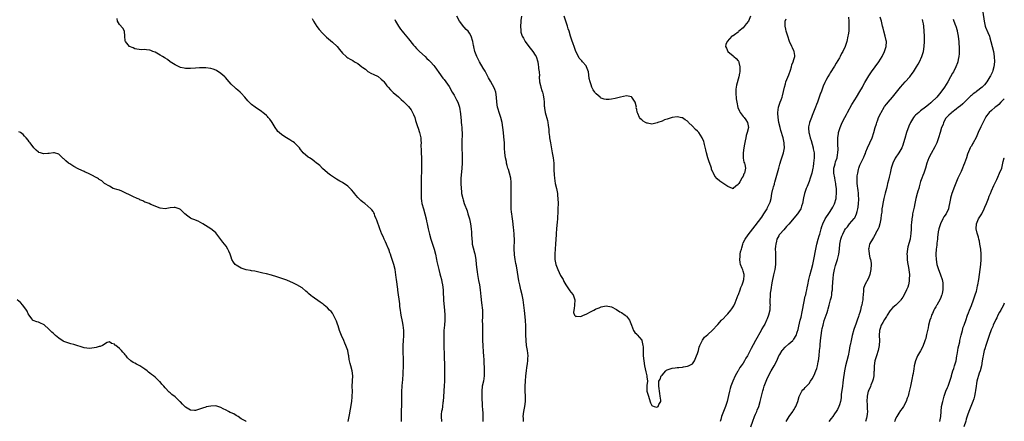
# Model space of a CAD drawing. Units: inches. Extents: x 2541000 to 2544000, y 1542000 to 1545000.
# Drawn here: x 2543612 to 2544000, y 1543349 to 1543508 of the extents above; entities that cross this region are included whole.
import ezdxf

# ---------------------------------------------------------------- set-up
doc = ezdxf.new("R2010")
doc.units = ezdxf.units.IN
doc.header["$MEASUREMENT"] = 0
doc.layers.add('LD25411542_10ft', color=254, linetype='Continuous')

msp = doc.modelspace()

# ---------------------------------------------------------------- linework, layer by layer
at = {"layer": 'LD25411542_10ft'}
for points, elevation in [([(2543762.19, 1543349), (2543762.19, 1543351), (2543762.22, 1543352.22), (2543762.21, 1543353.79), (2543762.3, 1543355), (2543762.35, 1543356.35), (2543762.33, 1543359), (2543762.38, 1543361), (2543762.68, 1543364.68), (2543762.74, 1543365.26), (2543763.03, 1543371), (2543763.06, 1543373), (2543762.86, 1543377.14), (2543762.91, 1543379), (2543763.07, 1543381), (2543763.15, 1543382.85), (2543763.08, 1543385), (2543762.84, 1543387), (2543762.56, 1543388.56), (2543762.09, 1543391), (2543761.96, 1543391.96), (2543761.8, 1543393), (2543761.62, 1543394.38), (2543761.53, 1543395.53), (2543760.82, 1543400.82), (2543760.79, 1543401.21), (2543760.3, 1543405), (2543760.16, 1543405.84), (2543759.9, 1543407.9), (2543759.68, 1543409), (2543759.18, 1543411), (2543758.55, 1543413), (2543758.16, 1543414.16), (2543757.91, 1543415), (2543757.65, 1543415.65), (2543757.21, 1543417), (2543757, 1543417.47), (2543756.37, 1543419), (2543755.91, 1543419.91), (2543755.45, 1543421), (2543755, 1543421.98), (2543754.48, 1543423), (2543754.06, 1543424.06), (2543753.63, 1543425), (2543752.49, 1543428.49), (2543752.25, 1543429), (2543751.77, 1543430.23), (2543751.51, 1543431), (2543751.35, 1543431.35), (2543751, 1543431.92), (2543750.55, 1543432.55), (2543750.18, 1543433), (2543749, 1543434.04), (2543747.78, 1543435), (2543747, 1543435.57), (2543746.24, 1543436.24), (2543745, 1543437.48), (2543743.73, 1543439), (2543743.41, 1543439.42), (2543742.48, 1543440.48), (2543741.98, 1543441), (2543741, 1543441.94), (2543739, 1543443.31), (2543737.9, 1543443.9), (2543736.64, 1543444.64), (2543735, 1543445.71), (2543734.23, 1543446.23), (2543733.18, 1543447), (2543733, 1543447.14), (2543731, 1543448.91), (2543729.98, 1543449.98), (2543729, 1543450.82), (2543728.76, 1543451), (2543727.79, 1543451.79), (2543727, 1543452.36), (2543725.87, 1543453), (2543725.37, 1543453.37), (2543723.49, 1543455), (2543723, 1543455.56), (2543722.4, 1543456.4), (2543721.94, 1543457), (2543719.98, 1543459), (2543719.43, 1543459.43), (2543719, 1543459.66), (2543718.23, 1543460.22), (2543716.84, 1543461), (2543715, 1543462.18), (2543713.91, 1543463), (2543713.46, 1543463.46), (2543713, 1543464.16), (2543712.62, 1543464.62), (2543712.38, 1543465), (2543711.25, 1543467), (2543711, 1543467.41), (2543710.29, 1543468.29), (2543709.68, 1543469), (2543709.33, 1543469.33), (2543709, 1543469.7), (2543707.48, 1543471), (2543707.19, 1543471.2), (2543707, 1543471.35), (2543704.51, 1543473), (2543703, 1543474.15), (2543701.61, 1543475.61), (2543700.49, 1543477), (2543699, 1543478.58), (2543698.56, 1543479), (2543697.72, 1543479.72), (2543697, 1543480.34), (2543696.63, 1543480.63), (2543695, 1543482.17), (2543694.22, 1543483), (2543692.74, 1543484.74), (2543692.5, 1543485), (2543691, 1543486.36), (2543690.06, 1543487), (2543689.41, 1543487.41), (2543689, 1543487.59), (2543687.98, 1543487.98), (2543687, 1543488.27), (2543685, 1543488.55), (2543684.53, 1543488.53), (2543683, 1543488.59), (2543682.54, 1543488.54), (2543681, 1543488.48), (2543679, 1543488.33), (2543678.34, 1543488.34), (2543677, 1543488.32), (2543676.45, 1543488.45), (2543675, 1543488.75), (2543674.84, 1543488.84), (2543674.53, 1543489), (2543673, 1543489.73), (2543671, 1543490.98), (2543669.88, 1543491.88), (2543669, 1543492.33), (2543668.62, 1543492.62), (2543667.91, 1543493), (2543667, 1543493.59), (2543665, 1543494.73), (2543664.17, 1543495), (2543663.35, 1543495.35), (2543663, 1543495.56), (2543661.62, 1543495.62), (2543661, 1543495.79), (2543659.67, 1543495.67), (2543657.89, 1543495.89), (2543657, 1543496.09), (2543656.4, 1543496.4), (2543655, 1543497.01), (2543653.35, 1543499), (2543653.26, 1543499.26), (2543653.07, 1543501.07), (2543653, 1543503), (2543652.27, 1543504.27), (2543651, 1543505.65), (2543650.16, 1543507), (2543650.01, 1543508)], 7950), ([(2543727, 1543508.02), (2543727.57, 1543507), (2543728.88, 1543504.88), (2543729.72, 1543503.72), (2543731, 1543502.25), (2543732.27, 1543501), (2543732.66, 1543500.66), (2543735, 1543498.73), (2543736.82, 1543497), (2543737.83, 1543495.83), (2543739, 1543494.4), (2543740.4, 1543493), (2543740.72, 1543492.72), (2543741, 1543492.56), (2543741.94, 1543491.94), (2543743, 1543491.42), (2543743.69, 1543491), (2543745, 1543490.22), (2543746.62, 1543489), (2543747, 1543488.69), (2543747.99, 1543487.99), (2543749, 1543487.18), (2543750.39, 1543486.39), (2543751, 1543486.11), (2543753, 1543485.1), (2543754.15, 1543484.15), (2543755, 1543483.4), (2543755.19, 1543483.19), (2543756.48, 1543481.52), (2543756.92, 1543480.92), (2543757.86, 1543479.86), (2543758.82, 1543479), (2543759, 1543478.82), (2543761, 1543477.18), (2543762.1, 1543476.1), (2543763, 1543475.34), (2543763.3, 1543475), (2543765, 1543473.35), (2543765.99, 1543471.99), (2543766.62, 1543471), (2543767, 1543470.18), (2543767.46, 1543469), (2543767.77, 1543467.77), (2543768.56, 1543465.44), (2543768.75, 1543464.75), (2543769.38, 1543463), (2543769.46, 1543462.54), (2543769.8, 1543461), (2543769.91, 1543459.91), (2543769.93, 1543459), (2543769.91, 1543458.09), (2543770, 1543456), (2543770.02, 1543455), (2543770.09, 1543453), (2543770.08, 1543452.08), (2543770.12, 1543451), (2543770.12, 1543448.12), (2543770.08, 1543447), (2543770.01, 1543445.99), (2543769.98, 1543443.98), (2543769.94, 1543443), (2543769.93, 1543441), (2543769.95, 1543439), (2543770.03, 1543437), (2543770.16, 1543436.16), (2543770.31, 1543435), (2543770.84, 1543433), (2543771.46, 1543431), (2543771.98, 1543429), (2543772.13, 1543428.13), (2543772.38, 1543427), (2543772.76, 1543425), (2543773.22, 1543423), (2543773.81, 1543421), (2543774.49, 1543419), (2543775.12, 1543417), (2543775.61, 1543415), (2543776.04, 1543413), (2543776.2, 1543412.2), (2543776.91, 1543409), (2543777.35, 1543407.35), (2543777.56, 1543406.44), (2543777.98, 1543405), (2543778.19, 1543404.18), (2543778.39, 1543403), (2543778.6, 1543401), (2543778.61, 1543400.61), (2543778.81, 1543396.81), (2543779.16, 1543393), (2543779.27, 1543391), (2543779.26, 1543389), (2543779.12, 1543387), (2543778.95, 1543385), (2543778.86, 1543383), (2543778.89, 1543381.11), (2543778.96, 1543379), (2543779.04, 1543375.04), (2543779.21, 1543370.79), (2543779.23, 1543369), (2543779.2, 1543365), (2543779.1, 1543363.1), (2543778.91, 1543361.09), (2543778.92, 1543360.92), (2543778.62, 1543357), (2543778.52, 1543356.52), (2543778.35, 1543355), (2543778.24, 1543353.76), (2543778.02, 1543353), (2543777.9, 1543351.9), (2543777.88, 1543351), (2543777.94, 1543349)], 7940), ([(2543759.58, 1543507.58), (2543759.88, 1543507), (2543761, 1543505.01), (2543761.84, 1543503.84), (2543762.51, 1543503), (2543763, 1543502.44), (2543765, 1543500.02), (2543767, 1543497.55), (2543767.47, 1543497), (2543768.19, 1543496.19), (2543769.35, 1543495), (2543771.52, 1543493), (2543772.27, 1543492.27), (2543773, 1543491.65), (2543773.66, 1543491), (2543775, 1543489.52), (2543775.41, 1543489), (2543776.06, 1543488.06), (2543777, 1543486.75), (2543778.53, 1543484.53), (2543779, 1543483.95), (2543779.72, 1543483), (2543781, 1543481.17), (2543782.26, 1543479), (2543783, 1543477.81), (2543783.97, 1543475.97), (2543784.44, 1543475), (2543785, 1543473.47), (2543785.14, 1543473), (2543785.56, 1543470.44), (2543785.71, 1543467.71), (2543785.82, 1543467), (2543785.94, 1543466.06), (2543786.02, 1543465), (2543786.04, 1543464.04), (2543786.11, 1543463), (2543786.09, 1543461.91), (2543786, 1543460), (2543785.98, 1543459), (2543786.05, 1543456.05), (2543786.11, 1543455), (2543786.16, 1543453.84), (2543786.14, 1543452.14), (2543786.14, 1543451), (2543786.04, 1543449), (2543785.76, 1543446.24), (2543785.66, 1543445), (2543785.65, 1543443.65), (2543785.62, 1543443), (2543785.71, 1543441), (2543785.83, 1543439.83), (2543785.93, 1543439), (2543786.36, 1543437), (2543786.53, 1543436.53), (2543786.99, 1543435), (2543788.09, 1543432.09), (2543788.44, 1543431), (2543789.01, 1543429.01), (2543789.44, 1543427), (2543789.71, 1543425), (2543789.78, 1543423.78), (2543789.85, 1543423), (2543789.93, 1543421), (2543790.07, 1543420.07), (2543790.16, 1543419), (2543790.5, 1543417.5), (2543791, 1543415.63), (2543791.15, 1543415.15), (2543791.52, 1543413), (2543791.7, 1543411), (2543791.93, 1543409), (2543792.06, 1543408.06), (2543792.24, 1543407), (2543792.53, 1543405.47), (2543792.66, 1543404.66), (2543792.98, 1543403), (2543793.29, 1543401), (2543793.58, 1543398.42), (2543793.81, 1543395.81), (2543793.93, 1543395), (2543794.07, 1543393.93), (2543794.14, 1543393), (2543794.16, 1543391), (2543794.12, 1543389.88), (2543794.1, 1543389), (2543794.13, 1543387), (2543794.22, 1543384.22), (2543794.22, 1543381), (2543794.26, 1543379), (2543794.43, 1543376.43), (2543794.57, 1543375), (2543794.68, 1543373.32), (2543794.85, 1543369), (2543794.82, 1543367), (2543794.51, 1543365), (2543794.07, 1543363), (2543793.88, 1543361), (2543793.94, 1543359), (2543793.95, 1543358.05), (2543794.06, 1543356.06), (2543794.06, 1543355), (2543794.11, 1543353.89), (2543794.25, 1543352.25), (2543794.33, 1543351), (2543794.35, 1543349.65), (2543794.35, 1543349)], 7930), ([(2543810.31, 1543349), (2543810.31, 1543350.31), (2543810.28, 1543351), (2543810.48, 1543353), (2543810.83, 1543355), (2543811.08, 1543357), (2543811.08, 1543359), (2543811.02, 1543361), (2543811.05, 1543363), (2543811.16, 1543365), (2543811.31, 1543367), (2543811.54, 1543369), (2543811.71, 1543370.29), (2543811.84, 1543371), (2543811.99, 1543371.99), (2543812.09, 1543373), (2543812.07, 1543373.93), (2543812.14, 1543375), (2543812.05, 1543376.05), (2543811.92, 1543377), (2543811.59, 1543379), (2543811.35, 1543381), (2543811.27, 1543383.27), (2543811.3, 1543385), (2543811.29, 1543386.71), (2543811.15, 1543389), (2543810.8, 1543392.8), (2543810.54, 1543395), (2543810.21, 1543397), (2543809.76, 1543399), (2543809.28, 1543401), (2543808.85, 1543403), (2543808.56, 1543404.56), (2543807.99, 1543407.99), (2543807.52, 1543410.48), (2543807.37, 1543411.37), (2543807.06, 1543413), (2543806.84, 1543414.84), (2543806.73, 1543417.27), (2543806.75, 1543420.75), (2543806.68, 1543422.68), (2543806.64, 1543423), (2543806.54, 1543424.54), (2543806.37, 1543425.63), (2543806.14, 1543428.14), (2543805.98, 1543429), (2543805.9, 1543429.9), (2543805.7, 1543431), (2543805.65, 1543431.65), (2543805.49, 1543433), (2543805.46, 1543434.54), (2543805.42, 1543435.42), (2543805.45, 1543437), (2543805.43, 1543437.43), (2543805.45, 1543439), (2543805.44, 1543439.44), (2543805.5, 1543442.5), (2543805.48, 1543443), (2543805.43, 1543443.43), (2543805.31, 1543445), (2543804.84, 1543447), (2543804.42, 1543448.42), (2543804.23, 1543449), (2543803.9, 1543450.1), (2543803.68, 1543451), (2543803.58, 1543451.58), (2543803.25, 1543453), (2543803, 1543455), (2543802.89, 1543456.89), (2543802.8, 1543459), (2543802.65, 1543461.35), (2543802.49, 1543463), (2543802.24, 1543465), (2543801.92, 1543467), (2543801.43, 1543469), (2543800.74, 1543471), (2543800.31, 1543472.31), (2543800.12, 1543473), (2543799.82, 1543475), (2543799.68, 1543477), (2543799.37, 1543479), (2543799, 1543480.03), (2543798.59, 1543481), (2543798.12, 1543481.88), (2543797.31, 1543483.31), (2543797, 1543483.91), (2543796.6, 1543484.6), (2543795.22, 1543487.22), (2543794.5, 1543488.5), (2543792.97, 1543491), (2543792.31, 1543492.31), (2543791.91, 1543493), (2543791.18, 1543495), (2543790.82, 1543496.82), (2543790.76, 1543497), (2543790.66, 1543497.34), (2543790.32, 1543499), (2543789.68, 1543501), (2543789, 1543502.26), (2543788.46, 1543503), (2543787.73, 1543503.73), (2543787, 1543504.62), (2543786.8, 1543504.8), (2543785.15, 1543507), (2543784, 1543509)], 7920), ([(2543809.55, 1543509), (2543809.28, 1543507.28), (2543809.29, 1543507), (2543809.25, 1543506.75), (2543809.15, 1543505), (2543809.32, 1543503.32), (2543809.29, 1543503), (2543809.36, 1543502.64), (2543809.86, 1543501), (2543810.3, 1543500.3), (2543810.94, 1543499), (2543812.44, 1543497), (2543814, 1543495), (2543815, 1543493.54), (2543815.31, 1543493), (2543815.96, 1543491), (2543816.19, 1543489.81), (2543816.27, 1543489), (2543816.24, 1543488.24), (2543816.48, 1543487), (2543816.6, 1543485.4), (2543816.55, 1543485), (2543816.7, 1543483), (2543817, 1543481.58), (2543817.16, 1543481), (2543817.64, 1543479.64), (2543817.83, 1543479), (2543818.05, 1543477.95), (2543818.29, 1543477), (2543818.4, 1543476.4), (2543818.47, 1543475), (2543818.51, 1543473.49), (2543818.59, 1543473), (2543818.69, 1543472.69), (2543818.95, 1543471), (2543819.84, 1543467.84), (2543819.99, 1543467), (2543820.09, 1543465.91), (2543820.23, 1543465), (2543820.31, 1543464.31), (2543820.39, 1543463), (2543820.56, 1543461.44), (2543820.62, 1543461), (2543820.95, 1543459), (2543821.71, 1543455), (2543822.03, 1543453), (2543822.26, 1543451), (2543822.35, 1543449.65), (2543822.37, 1543449), (2543822.35, 1543448.35), (2543822.42, 1543446.42), (2543822.54, 1543445), (2543822.86, 1543443), (2543823.3, 1543441), (2543823.7, 1543439), (2543823.8, 1543438.2), (2543823.93, 1543437), (2543823.97, 1543435), (2543823.94, 1543433), (2543823.93, 1543431.93), (2543823.9, 1543431), (2543823.81, 1543430.19), (2543823.77, 1543429), (2543823.67, 1543427.67), (2543823.47, 1543426.53), (2543823.38, 1543425), (2543823.25, 1543423.25), (2543823.19, 1543422.81), (2543822.94, 1543419), (2543822.79, 1543417.21), (2543822.65, 1543415), (2543822.74, 1543413), (2543823, 1543411.59), (2543823.14, 1543411), (2543823.9, 1543409), (2543825, 1543406.67), (2543826.03, 1543405), (2543826.32, 1543404.32), (2543827, 1543403.02), (2543828.4, 1543401), (2543828.62, 1543400.62), (2543829, 1543400.12), (2543829.98, 1543399), (2543830.26, 1543398.26), (2543830.64, 1543397), (2543830.45, 1543395), (2543830.34, 1543393.66), (2543830.14, 1543393), (2543830.07, 1543392.07), (2543830.46, 1543391), (2543830.69, 1543390.69), (2543831, 1543390.47), (2543831.44, 1543390.56), (2543833, 1543390.53), (2543834.06, 1543391), (2543835, 1543391.38), (2543837, 1543392.39), (2543838.09, 1543393), (2543838.69, 1543393.31), (2543839, 1543393.45), (2543840.13, 1543393.87), (2543841, 1543394.27), (2543841.64, 1543394.36), (2543843, 1543394.62), (2543845, 1543394.22), (2543847, 1543393.23), (2543848.37, 1543392.37), (2543849, 1543392), (2543850.47, 1543391), (2543850.77, 1543390.77), (2543851, 1543390.55), (2543852.11, 1543389), (2543852.43, 1543388.43), (2543852.91, 1543387), (2543853.71, 1543385), (2543854.21, 1543384.21), (2543855, 1543383.47), (2543855.21, 1543383.21), (2543857, 1543381.17), (2543857.07, 1543381), (2543857.46, 1543379), (2543857.49, 1543378.51), (2543857.52, 1543377), (2543857.56, 1543375.56), (2543857.6, 1543375), (2543857.82, 1543373), (2543858.09, 1543371), (2543858.59, 1543368.59), (2543858.98, 1543367), (2543859, 1543366.72), (2543859.28, 1543365), (2543859, 1543363.31), (2543858.98, 1543363), (2543859, 1543360.96), (2543859.49, 1543359.49), (2543859.6, 1543359), (2543859.89, 1543358.11), (2543860.39, 1543356.39), (2543861, 1543355.32), (2543861.27, 1543355.27), (2543861.88, 1543355), (2543863, 1543354.76), (2543863.17, 1543354.83), (2543863.43, 1543355), (2543863.75, 1543355.75), (2543864.51, 1543357), (2543864.58, 1543357.42), (2543864.32, 1543359), (2543864.06, 1543360.06), (2543864.03, 1543361), (2543863.92, 1543362.08), (2543863.77, 1543363), (2543863.73, 1543363.73), (2543863.76, 1543365), (2543864.19, 1543365.81), (2543864.63, 1543367), (2543865, 1543367.36), (2543866.45, 1543369), (2543866.76, 1543369.24), (2543867, 1543369.39), (2543868.18, 1543369.82), (2543869, 1543370.09), (2543870.23, 1543370.23), (2543871, 1543370.3), (2543871.66, 1543370.34), (2543873, 1543370.52), (2543873.43, 1543370.57), (2543875.08, 1543370.92), (2543875.37, 1543371), (2543877, 1543371.83), (2543877.85, 1543373), (2543878.29, 1543374.29), (2543878.59, 1543375), (2543879, 1543375.85), (2543879.31, 1543377), (2543879.64, 1543378.36), (2543879.94, 1543379), (2543880.86, 1543380.86), (2543880.93, 1543381.07), (2543881, 1543381.14), (2543881.73, 1543382.27), (2543883, 1543383.31), (2543884.89, 1543385.11), (2543885, 1543385.17), (2543886.7, 1543387), (2543887, 1543387.27), (2543888.41, 1543389), (2543888.72, 1543389.28), (2543889, 1543389.43), (2543890.43, 1543391), (2543891, 1543391.48), (2543892.17, 1543393), (2543892.48, 1543393.52), (2543893, 1543394.26), (2543893.28, 1543394.72), (2543893.8, 1543395.8), (2543895.04, 1543398.96), (2543895.11, 1543399.11), (2543895.8, 1543401), (2543896.08, 1543401.92), (2543896.59, 1543403), (2543897, 1543404.11), (2543897.29, 1543405), (2543897.37, 1543406.63), (2543897.43, 1543407), (2543897, 1543408.4), (2543896.82, 1543408.82), (2543896.66, 1543409.34), (2543895.97, 1543411), (2543895.8, 1543411.8), (2543895.69, 1543413), (2543895.87, 1543414.13), (2543895.87, 1543415), (2543896, 1543416), (2543896.28, 1543417), (2543896.47, 1543417.53), (2543896.81, 1543419), (2543897, 1543419.47), (2543897.79, 1543421), (2543899, 1543422.74), (2543901.71, 1543426.29), (2543903, 1543427.9), (2543904.3, 1543429.7), (2543905.17, 1543431), (2543906.41, 1543433), (2543906.57, 1543433.43), (2543907.26, 1543434.74), (2543907.42, 1543435), (2543907.6, 1543435.6), (2543907.99, 1543437), (2543908.34, 1543439), (2543908.72, 1543440.72), (2543908.81, 1543441), (2543908.86, 1543441.14), (2543909, 1543441.68), (2543909.29, 1543442.71), (2543909.34, 1543443), (2543909.45, 1543443.45), (2543911.03, 1543449), (2543911.43, 1543450.57), (2543911.59, 1543451), (2543911.88, 1543451.88), (2543912.18, 1543453), (2543912.85, 1543455), (2543913, 1543455.66), (2543913.27, 1543457), (2543913.23, 1543458.77), (2543913.19, 1543459), (2543912.75, 1543461), (2543911.86, 1543463.86), (2543911.53, 1543465), (2543911.05, 1543467), (2543910.75, 1543469), (2543910.71, 1543470.71), (2543910.68, 1543471), (2543910.94, 1543473), (2543911.41, 1543474.59), (2543911.6, 1543475), (2543911.97, 1543475.97), (2543912.34, 1543477), (2543912.49, 1543477.51), (2543913.24, 1543481), (2543913.68, 1543482.32), (2543913.88, 1543483), (2543915, 1543485.8), (2543915.63, 1543487.63), (2543916.06, 1543489), (2543916.23, 1543489.77), (2543916.76, 1543491), (2543917, 1543491.9), (2543917.39, 1543493), (2543917.39, 1543493.39), (2543917.15, 1543495), (2543917, 1543495.26), (2543916.44, 1543496.44), (2543916.2, 1543497), (2543915.29, 1543499), (2543914.55, 1543501), (2543913.98, 1543503), (2543913.85, 1543503.85), (2543913.62, 1543505), (2543913.59, 1543506.41), (2543913.62, 1543507), (2543913.95, 1543507.95)], 7910), ([(2543899.88, 1543509), (2543899.06, 1543507), (2543898.14, 1543505.86), (2543897, 1543504.39), (2543895.33, 1543503), (2543895.19, 1543502.81), (2543895, 1543502.59), (2543893.6, 1543501.6), (2543893, 1543501.22), (2543892.81, 1543501.19), (2543892.58, 1543501), (2543890.74, 1543499), (2543890.22, 1543497.78), (2543890.07, 1543497), (2543890.36, 1543496.36), (2543890.93, 1543495), (2543893, 1543493.28), (2543893.28, 1543493), (2543894.23, 1543492.23), (2543895, 1543491.39), (2543895.17, 1543491.17), (2543895.24, 1543491), (2543895.28, 1543490.72), (2543895.74, 1543489), (2543895.71, 1543487.71), (2543895.64, 1543487), (2543895.52, 1543486.48), (2543895.28, 1543485), (2543894.32, 1543481.68), (2543894.18, 1543481), (2543894.11, 1543480.11), (2543894.05, 1543479), (2543894.09, 1543478.09), (2543894.23, 1543477), (2543894.28, 1543476.28), (2543894.47, 1543475), (2543894.92, 1543472.92), (2543895.53, 1543471.53), (2543895.85, 1543471), (2543897, 1543469.43), (2543897.35, 1543469), (2543898.05, 1543468.05), (2543898.73, 1543467), (2543899, 1543465.67), (2543899.09, 1543465), (2543898.61, 1543463), (2543898.15, 1543461.85), (2543897.99, 1543461), (2543897.81, 1543459.81), (2543897.49, 1543458.51), (2543897.31, 1543457), (2543897.02, 1543455), (2543896.97, 1543452.97), (2543897.31, 1543451.31), (2543897.46, 1543451), (2543897.62, 1543450.38), (2543897.9, 1543449), (2543897.69, 1543447.69), (2543897.5, 1543447), (2543897.3, 1543446.7), (2543897, 1543445.89), (2543896.65, 1543445.35), (2543896.48, 1543445), (2543895.65, 1543443.65), (2543895.22, 1543443), (2543895.14, 1543442.86), (2543895, 1543442.49), (2543894.08, 1543441.92), (2543893.1, 1543441), (2543893, 1543440.82), (2543892.92, 1543440.92), (2543892.79, 1543441), (2543891, 1543441.74), (2543887.84, 1543443.84), (2543886.76, 1543444.76), (2543885.86, 1543445.86), (2543885.26, 1543447), (2543885.16, 1543447.16), (2543884.56, 1543448.56), (2543884.46, 1543449), (2543884.22, 1543449.78), (2543883.54, 1543451.54), (2543883.07, 1543453), (2543882.49, 1543455), (2543882.22, 1543456.22), (2543881.73, 1543458.27), (2543881.58, 1543459), (2543881.45, 1543459.45), (2543881, 1543460.65), (2543880.84, 1543461), (2543879.46, 1543463), (2543879.26, 1543463.26), (2543879, 1543463.52), (2543878.24, 1543464.24), (2543877, 1543465.55), (2543875.44, 1543467), (2543875.25, 1543467.25), (2543875, 1543467.48), (2543874.11, 1543468.11), (2543873, 1543468.84), (2543872.86, 1543468.86), (2543871, 1543469.28), (2543868.93, 1543468.93), (2543867, 1543468.26), (2543866, 1543468), (2543865, 1543467.57), (2543863.32, 1543467), (2543863.11, 1543466.89), (2543861.52, 1543466.48), (2543861, 1543466.4), (2543859.29, 1543466.71), (2543859, 1543466.75), (2543858.52, 1543467), (2543857.51, 1543467.51), (2543857, 1543468.04), (2543856.46, 1543468.46), (2543856.11, 1543469), (2543855.48, 1543470.52), (2543855.13, 1543471.13), (2543855, 1543472.17), (2543854.85, 1543472.85), (2543854.86, 1543473), (2543854.38, 1543475), (2543853.11, 1543477), (2543853, 1543477.1), (2543851, 1543477.53), (2543848.57, 1543477), (2543847, 1543476.54), (2543846.44, 1543476.44), (2543845, 1543476.22), (2543844.13, 1543476.13), (2543843, 1543476.08), (2543842.22, 1543476.22), (2543841, 1543476.56), (2543840.77, 1543476.77), (2543840.57, 1543477), (2543839, 1543478.25), (2543838.68, 1543478.68), (2543838.52, 1543479), (2543837.86, 1543479.86), (2543837.33, 1543481), (2543837, 1543481.83), (2543836.59, 1543483), (2543836.31, 1543484.31), (2543836.16, 1543485.84), (2543836, 1543487), (2543835.26, 1543489), (2543835, 1543489.37), (2543833.64, 1543491), (2543833.32, 1543491.32), (2543833, 1543491.69), (2543832.37, 1543492.37), (2543831.99, 1543493), (2543831, 1543495), (2543830.36, 1543497), (2543829.93, 1543498.07), (2543829.46, 1543499.46), (2543828.86, 1543501), (2543828.31, 1543503), (2543828, 1543504), (2543827.74, 1543505), (2543827.07, 1543507), (2543826.43, 1543509)], 7900), ([(2543938.59, 1543508.59), (2543938.63, 1543507), (2543938.72, 1543505.28), (2543938.71, 1543505), (2543938.67, 1543504.67), (2543938.63, 1543503), (2543938.43, 1543501.57), (2543938.31, 1543501), (2543937.82, 1543499), (2543937.17, 1543497), (2543936.3, 1543495), (2543935.84, 1543494.16), (2543935.28, 1543493), (2543935, 1543492.5), (2543933.62, 1543490.38), (2543933, 1543489.28), (2543931.35, 1543486.65), (2543931, 1543486.02), (2543930.35, 1543485), (2543929.63, 1543483.63), (2543929.18, 1543482.82), (2543928.6, 1543481.4), (2543928.15, 1543480.15), (2543927.7, 1543479), (2543927.49, 1543478.51), (2543926.99, 1543476.99), (2543926.29, 1543475), (2543925.93, 1543474.07), (2543925.56, 1543473), (2543924.25, 1543469.75), (2543923.91, 1543469), (2543923.16, 1543467), (2543923.13, 1543466.87), (2543922.77, 1543465.23), (2543922.74, 1543465), (2543922.78, 1543464.78), (2543922.88, 1543463), (2543923, 1543462.62), (2543923.43, 1543461), (2543923.84, 1543459.84), (2543924.57, 1543457), (2543924.63, 1543456.63), (2543924.94, 1543455), (2543925, 1543453.17), (2543925.01, 1543453), (2543924.8, 1543451), (2543924.55, 1543449.45), (2543924.47, 1543449), (2543924.31, 1543448.31), (2543924.04, 1543447), (2543923.84, 1543446.16), (2543923.47, 1543445), (2543923, 1543443.69), (2543922.19, 1543441.81), (2543921.83, 1543441), (2543921.14, 1543439), (2543920.76, 1543437.24), (2543920.37, 1543435), (2543920.04, 1543433.96), (2543919.7, 1543433), (2543918.43, 1543431), (2543915, 1543426.88), (2543914.09, 1543425.91), (2543913, 1543424.67), (2543911.45, 1543423), (2543911.25, 1543422.74), (2543911, 1543422.29), (2543910.32, 1543421), (2543910.15, 1543420.15), (2543909.83, 1543419), (2543909.74, 1543418.26), (2543909.68, 1543417), (2543909.71, 1543415.71), (2543909.69, 1543415), (2543909.77, 1543413.77), (2543909.81, 1543411.81), (2543909.79, 1543411), (2543909.51, 1543409), (2543909, 1543406.96), (2543908.46, 1543404.46), (2543908.22, 1543403), (2543908.08, 1543401.92), (2543907.86, 1543401), (2543907.63, 1543399.63), (2543907.6, 1543399), (2543907.63, 1543398.37), (2543907.56, 1543397), (2543907.56, 1543395.56), (2543907.6, 1543395), (2543907.54, 1543394.46), (2543907.47, 1543393), (2543907.05, 1543391), (2543906.4, 1543389.6), (2543906.24, 1543389), (2543905.48, 1543387.48), (2543905, 1543386.62), (2543904.37, 1543385.63), (2543904.06, 1543385), (2543901.83, 1543381), (2543901, 1543379.3), (2543900.15, 1543377.85), (2543898.65, 1543375), (2543898.03, 1543373.97), (2543897.57, 1543373), (2543897, 1543372.09), (2543896.25, 1543371), (2543895.69, 1543370.31), (2543895, 1543369.08), (2543894.96, 1543369.04), (2543894.89, 1543368.89), (2543893.8, 1543367), (2543892.96, 1543365), (2543892.18, 1543363), (2543891.9, 1543362.1), (2543891.6, 1543361), (2543891.24, 1543359.24), (2543890.68, 1543357), (2543890.54, 1543356.54), (2543890.01, 1543355), (2543889.7, 1543354.3), (2543889, 1543352.29), (2543888.5, 1543351), (2543888.13, 1543349.87), (2543887.88, 1543349)], 7920), ([(2543899.99, 1543347), (2543900.8, 1543349.2), (2543901.52, 1543351), (2543901.92, 1543351.92), (2543902.35, 1543353), (2543902.52, 1543353.48), (2543903.15, 1543355), (2543903.76, 1543357), (2543903.98, 1543358.02), (2543904.67, 1543360.67), (2543904.79, 1543361.21), (2543905, 1543361.87), (2543905.34, 1543363), (2543906.07, 1543365), (2543906.39, 1543365.61), (2543906.97, 1543367), (2543908.03, 1543369), (2543909.18, 1543371), (2543910.25, 1543373), (2543911.1, 1543374.9), (2543911.46, 1543375.46), (2543912.38, 1543377), (2543912.65, 1543377.35), (2543913.61, 1543378.39), (2543915, 1543379.64), (2543916.55, 1543381), (2543916.78, 1543381.22), (2543917, 1543381.52), (2543917.84, 1543383), (2543918.23, 1543384.23), (2543918.67, 1543385.33), (2543919, 1543386.66), (2543919.51, 1543389), (2543919.81, 1543390.19), (2543920.26, 1543392.26), (2543920.44, 1543393), (2543921.5, 1543398.5), (2543921.65, 1543399), (2543921.88, 1543399.88), (2543922.08, 1543401), (2543922.19, 1543401.81), (2543922.46, 1543403), (2543922.89, 1543405.11), (2543923.3, 1543406.7), (2543923.94, 1543409), (2543924.46, 1543411), (2543924.91, 1543413), (2543925.67, 1543417), (2543926.11, 1543419), (2543926.63, 1543421), (2543927, 1543422.29), (2543927.17, 1543423), (2543927.71, 1543425), (2543928.04, 1543425.96), (2543928.42, 1543427), (2543929.4, 1543429), (2543931, 1543431.54), (2543932.03, 1543433), (2543932.38, 1543433.62), (2543933.06, 1543434.94), (2543933.65, 1543437), (2543933.66, 1543437.66), (2543933.84, 1543439), (2543933.75, 1543439.75), (2543933.75, 1543441), (2543933.58, 1543442.42), (2543933.49, 1543443), (2543933.45, 1543443.45), (2543933.13, 1543445), (2543933.14, 1543445.14), (2543932.81, 1543447), (2543932.82, 1543449), (2543933, 1543449.74), (2543933.29, 1543450.71), (2543933.48, 1543451.48), (2543934.04, 1543453), (2543934.24, 1543454.24), (2543934.4, 1543455), (2543934.45, 1543456.45), (2543934.45, 1543457), (2543934.38, 1543457.62), (2543934.34, 1543459), (2543934.39, 1543460.39), (2543934.36, 1543461), (2543934.61, 1543462.61), (2543934.65, 1543463), (2543935.22, 1543465), (2543936.04, 1543467), (2543937.07, 1543469), (2543937.8, 1543470.2), (2543938.19, 1543471), (2543939.9, 1543474.1), (2543941, 1543475.94), (2543941.68, 1543477), (2543943, 1543479.24), (2543944.06, 1543481), (2543944.38, 1543481.62), (2543945, 1543482.72), (2543945.4, 1543483.4), (2543946.55, 1543485.45), (2543947.56, 1543487), (2543949, 1543488.93), (2543950.49, 1543491), (2543951.77, 1543493), (2543952.8, 1543495), (2543953.44, 1543497), (2543953.47, 1543499), (2543953.37, 1543499.37), (2543953.01, 1543501), (2543952.44, 1543503), (2543952.16, 1543504.16), (2543952, 1543505), (2543951.56, 1543507), (2543951.43, 1543507.43), (2543951, 1543508.52)], 7930), ([(2543914.02, 1543349), (2543914.34, 1543349.66), (2543915.13, 1543351), (2543916.65, 1543353), (2543916.78, 1543353.22), (2543917, 1543353.69), (2543917.49, 1543354.51), (2543917.8, 1543355), (2543918.29, 1543356.29), (2543918.53, 1543357), (2543919.03, 1543358.97), (2543920.1, 1543361), (2543920.49, 1543361.51), (2543921, 1543361.95), (2543921.48, 1543362.52), (2543921.95, 1543363), (2543923, 1543364.02), (2543923.6, 1543365), (2543924.16, 1543365.84), (2543925, 1543367.3), (2543925.67, 1543369), (2543926.02, 1543369.98), (2543926.28, 1543371), (2543926.58, 1543372.58), (2543926.67, 1543373), (2543926.95, 1543375), (2543927.16, 1543377), (2543927.32, 1543378.68), (2543927.35, 1543379.35), (2543927.49, 1543381), (2543927.7, 1543383), (2543928.05, 1543385), (2543928.22, 1543385.78), (2543928.5, 1543387), (2543929, 1543388.86), (2543929.7, 1543391), (2543930.08, 1543392.08), (2543930.37, 1543393), (2543930.48, 1543393.52), (2543930.98, 1543395), (2543931.49, 1543397), (2543931.78, 1543398.22), (2543931.93, 1543399), (2543932.03, 1543400.03), (2543932.19, 1543401), (2543932.29, 1543401.71), (2543932.35, 1543404.35), (2543932.43, 1543405), (2543932.52, 1543405.48), (2543932.62, 1543407), (2543932.98, 1543409), (2543933.46, 1543410.54), (2543933.56, 1543411), (2543934.2, 1543413), (2543934.74, 1543415), (2543934.98, 1543417), (2543935.09, 1543419), (2543935.47, 1543421), (2543935.9, 1543422.1), (2543936.28, 1543423), (2543937, 1543424.4), (2543937.41, 1543425), (2543938.12, 1543425.88), (2543938.93, 1543427), (2543940.84, 1543429.16), (2543941, 1543429.45), (2543941.75, 1543431), (2543941.94, 1543431.94), (2543942.27, 1543433), (2543942.36, 1543433.64), (2543942.5, 1543435), (2543942.56, 1543436.56), (2543942.52, 1543438.52), (2543942.45, 1543439), (2543942.36, 1543440.36), (2543942.2, 1543441), (2543942.03, 1543441.97), (2543941.96, 1543443), (2543941.95, 1543445), (2543942.02, 1543446.02), (2543942.16, 1543447), (2543942.43, 1543448.43), (2543942.57, 1543449), (2543943, 1543450.2), (2543943.76, 1543451.76), (2543944.43, 1543453), (2543944.61, 1543453.39), (2543945, 1543454.34), (2543945.21, 1543454.79), (2543945.44, 1543455.44), (2543946.07, 1543457), (2543947.87, 1543461), (2543948.56, 1543463), (2543949.09, 1543465), (2543949.56, 1543466.44), (2543949.7, 1543467), (2543950.07, 1543468.07), (2543950.44, 1543469), (2543951.27, 1543470.73), (2543951.37, 1543471), (2543952.56, 1543473), (2543952.74, 1543473.26), (2543953.62, 1543474.38), (2543954.13, 1543475), (2543955.89, 1543477), (2543957.48, 1543479), (2543959, 1543480.96), (2543959.97, 1543482.03), (2543960.91, 1543483), (2543962.69, 1543485), (2543963.67, 1543486.33), (2543964.12, 1543487), (2543965.37, 1543489), (2543965.98, 1543490.02), (2543966.5, 1543491), (2543967.42, 1543493), (2543967.83, 1543494.17), (2543968.07, 1543495), (2543968.39, 1543497), (2543968.49, 1543499), (2543968.47, 1543501), (2543968.4, 1543503), (2543968.2, 1543505), (2543968.06, 1543505.94), (2543967.85, 1543507), (2543967.67, 1543507.67)], 7940), ([(2543979.77, 1543507.77), (2543980.03, 1543507), (2543980.7, 1543505.3), (2543980.83, 1543505), (2543981.34, 1543503.34), (2543981.42, 1543503), (2543981.78, 1543501), (2543981.88, 1543499.88), (2543982, 1543499), (2543982.1, 1543497.9), (2543982.13, 1543497), (2543982.13, 1543496.13), (2543982.2, 1543495), (2543982.13, 1543494.13), (2543982.1, 1543493), (2543981.85, 1543491.85), (2543981.7, 1543491), (2543981.52, 1543490.48), (2543980.94, 1543489), (2543979.93, 1543487), (2543979.6, 1543486.4), (2543978.82, 1543485), (2543977.66, 1543483), (2543976.41, 1543481), (2543975.01, 1543479), (2543973.34, 1543477), (2543971.31, 1543475), (2543971, 1543474.72), (2543970.04, 1543473.96), (2543968.91, 1543473), (2543967, 1543471.58), (2543966.25, 1543471), (2543965, 1543469.83), (2543964.54, 1543469.46), (2543964.21, 1543469), (2543963.01, 1543467), (2543962.38, 1543465.62), (2543961.41, 1543463), (2543960.75, 1543460.75), (2543960.28, 1543459), (2543959.96, 1543458.04), (2543959.52, 1543457), (2543958.37, 1543455), (2543957, 1543452.99), (2543956.03, 1543451), (2543955.78, 1543450.22), (2543955.42, 1543449), (2543954.96, 1543447), (2543954.62, 1543445.38), (2543954.26, 1543444.26), (2543953.99, 1543443), (2543953.83, 1543442.17), (2543953.49, 1543441), (2543953, 1543439.14), (2543952.47, 1543437), (2543952.34, 1543436.34), (2543952.05, 1543435), (2543951.89, 1543434.11), (2543951.75, 1543433), (2543951.63, 1543431.63), (2543951.46, 1543430.54), (2543951.32, 1543429), (2543950.93, 1543427), (2543950.46, 1543425.54), (2543950.2, 1543425), (2543949.24, 1543423.24), (2543949.13, 1543423), (2543949, 1543422.77), (2543948.43, 1543421.57), (2543947.97, 1543421), (2543947, 1543419.33), (2543946.86, 1543419), (2543946.59, 1543417.41), (2543946.49, 1543417), (2543946.52, 1543416.52), (2543946.68, 1543415), (2543947, 1543413.66), (2543947.19, 1543413), (2543947.46, 1543411.46), (2543947.48, 1543411), (2543947.39, 1543409), (2543946.97, 1543407), (2543946.37, 1543405.63), (2543945.01, 1543402.99), (2543944.52, 1543401.48), (2543944.47, 1543401), (2543944.47, 1543400.47), (2543944.21, 1543397.79), (2543944.15, 1543397), (2543943.96, 1543395.96), (2543943.76, 1543395), (2543943.59, 1543394.41), (2543943.26, 1543393), (2543943, 1543392.06), (2543942.67, 1543391), (2543942.52, 1543390.52), (2543942, 1543389), (2543941.43, 1543387.43), (2543941.19, 1543386.81), (2543940.67, 1543385.33), (2543940.02, 1543383), (2543939.56, 1543381), (2543939.22, 1543379.22), (2543939.13, 1543378.87), (2543938.79, 1543377), (2543938.36, 1543375), (2543937.33, 1543371), (2543936.92, 1543369), (2543936.45, 1543365.55), (2543936.34, 1543364.34), (2543936.12, 1543363), (2543935.69, 1543359.69), (2543935.64, 1543358.36), (2543935.38, 1543357), (2543935, 1543355.62), (2543934.77, 1543355), (2543934.18, 1543353.82), (2543933.7, 1543353), (2543933, 1543352.02), (2543932.35, 1543351), (2543931.73, 1543350.27), (2543930.82, 1543349)], 7950), ([(2543991.49, 1543510.51), (2543992, 1543507), (2543992.34, 1543505.66), (2543992.49, 1543505), (2543992.62, 1543504.62), (2543993.46, 1543502.53), (2543994.1, 1543501), (2543994.34, 1543500.34), (2543994.73, 1543499), (2543995.25, 1543497), (2543995.68, 1543495), (2543996, 1543493), (2543996.12, 1543491), (2543995.91, 1543489), (2543995.45, 1543487.45), (2543995.33, 1543487), (2543995.24, 1543486.76), (2543994.58, 1543485.42), (2543994.35, 1543485), (2543993.05, 1543483), (2543992.13, 1543481.87), (2543991.32, 1543481), (2543989, 1543479.24), (2543988.73, 1543479), (2543987.72, 1543478.28), (2543987, 1543477.71), (2543986.62, 1543477.38), (2543986.27, 1543477), (2543985, 1543475.7), (2543984.28, 1543475), (2543983.65, 1543474.35), (2543982.56, 1543473.44), (2543981.96, 1543473), (2543981, 1543472.25), (2543979.3, 1543471), (2543979.15, 1543470.85), (2543979, 1543470.74), (2543978.14, 1543469.86), (2543977.22, 1543469), (2543977, 1543468.66), (2543976.07, 1543467), (2543975.82, 1543466.18), (2543975.29, 1543465), (2543974.65, 1543463), (2543974.08, 1543461), (2543973.37, 1543459), (2543973.26, 1543458.74), (2543972.64, 1543457.36), (2543971.21, 1543454.79), (2543970.25, 1543453), (2543969.44, 1543451), (2543968.87, 1543449), (2543968.21, 1543447), (2543967.86, 1543446.14), (2543967.43, 1543445), (2543967, 1543443.67), (2543966.4, 1543441.6), (2543966.26, 1543441), (2543965.95, 1543439.95), (2543965.65, 1543439), (2543965.13, 1543437), (2543964.75, 1543435), (2543964.46, 1543433.54), (2543964.08, 1543432.08), (2543963.84, 1543431), (2543963.73, 1543430.27), (2543963.47, 1543429), (2543963.33, 1543427.33), (2543963.26, 1543426.74), (2543963.21, 1543425), (2543963.11, 1543423.1), (2543963, 1543422.23), (2543962.81, 1543421), (2543962, 1543418), (2543961.76, 1543417), (2543961.58, 1543415), (2543961.64, 1543414.36), (2543961.71, 1543413), (2543961.83, 1543411.83), (2543962.2, 1543409.8), (2543962.54, 1543407), (2543962.53, 1543405), (2543962.41, 1543404.41), (2543962.17, 1543403), (2543961.9, 1543402.1), (2543961.44, 1543401), (2543960.44, 1543399), (2543959.93, 1543398.07), (2543959.14, 1543397), (2543959, 1543396.84), (2543957.17, 1543395), (2543956.04, 1543393.96), (2543955.13, 1543393), (2543955, 1543392.84), (2543953.82, 1543391), (2543953.52, 1543390.48), (2543953, 1543389.71), (2543952.75, 1543389.25), (2543952.08, 1543388.08), (2543951.49, 1543387), (2543951, 1543385.69), (2543950.79, 1543385), (2543950.62, 1543383), (2543950.72, 1543381), (2543950.7, 1543379), (2543950.27, 1543377), (2543949.56, 1543375), (2543948.95, 1543373), (2543948.72, 1543371), (2543948.65, 1543369), (2543948.6, 1543368.6), (2543948.49, 1543367), (2543948.29, 1543365.71), (2543948.07, 1543365), (2543947.41, 1543363.41), (2543947.2, 1543362.8), (2543946.54, 1543361.46), (2543946.34, 1543361), (2543945.86, 1543359), (2543945.82, 1543357), (2543945.93, 1543355.93), (2543945.97, 1543355), (2543945.96, 1543354.04), (2543946.03, 1543353), (2543945.93, 1543351.93), (2543945.82, 1543351), (2543945.66, 1543350.35), (2543945.24, 1543349)], 7960), ([(2544000, 1543476.29), (2543998.68, 1543475), (2543997.86, 1543474.14), (2543997, 1543473.39), (2543996.45, 1543473), (2543995, 1543471.75), (2543994.05, 1543471), (2543993.57, 1543470.43), (2543993, 1543469.6), (2543992.74, 1543469.26), (2543992.59, 1543469), (2543992.21, 1543468.21), (2543990.74, 1543465.26), (2543989.7, 1543463), (2543988.89, 1543461.11), (2543987.71, 1543459), (2543987.44, 1543458.56), (2543987, 1543457.7), (2543986.73, 1543457.27), (2543986.58, 1543457), (2543986.32, 1543456.32), (2543985.48, 1543454.52), (2543985.06, 1543453), (2543984.31, 1543451), (2543983.9, 1543450.1), (2543983.53, 1543449), (2543983, 1543447.71), (2543981.71, 1543445), (2543980.29, 1543441.71), (2543979.33, 1543439), (2543978.83, 1543437.17), (2543978.78, 1543437), (2543978.4, 1543435), (2543978.13, 1543433.87), (2543977.94, 1543433), (2543977.03, 1543431), (2543976.2, 1543429.8), (2543975.79, 1543429), (2543974.8, 1543427), (2543974.14, 1543425), (2543973.91, 1543423.91), (2543973.62, 1543421.62), (2543973.63, 1543421), (2543973.42, 1543419.42), (2543973.4, 1543419), (2543973.36, 1543418.64), (2543973.12, 1543417), (2543973, 1543415.11), (2543973, 1543414.8), (2543973.07, 1543413), (2543973.42, 1543411), (2543974.09, 1543409), (2543974.37, 1543408.37), (2543974.89, 1543406.89), (2543975.46, 1543405), (2543975.72, 1543403.72), (2543975.77, 1543403), (2543975.69, 1543402.31), (2543975.73, 1543401), (2543975.5, 1543399.5), (2543975.37, 1543399), (2543975.26, 1543398.74), (2543975, 1543398.03), (2543974.59, 1543397), (2543974.09, 1543396.09), (2543973.43, 1543395), (2543973.25, 1543394.75), (2543973, 1543394.34), (2543972.45, 1543393.55), (2543972.23, 1543393), (2543971.62, 1543391.62), (2543971.31, 1543391), (2543971, 1543390), (2543970.63, 1543389), (2543970.15, 1543387), (2543969.96, 1543386.04), (2543969.34, 1543383.34), (2543969.23, 1543382.77), (2543969, 1543381.83), (2543968.79, 1543381.21), (2543968.5, 1543380.5), (2543967.95, 1543379), (2543967.67, 1543378.33), (2543967, 1543376.9), (2543965.79, 1543375), (2543964.98, 1543373), (2543964.47, 1543371), (2543964.25, 1543369.75), (2543964.16, 1543369), (2543964.02, 1543368.02), (2543963.83, 1543367), (2543963.68, 1543366.32), (2543963.42, 1543365), (2543962.97, 1543363), (2543962.63, 1543361.37), (2543962.4, 1543360.4), (2543962.02, 1543359), (2543961.73, 1543358.27), (2543961.3, 1543357), (2543960.26, 1543355), (2543959.76, 1543354.24), (2543959, 1543353.43), (2543958.34, 1543352.34), (2543957.55, 1543351), (2543957, 1543349.83), (2543956.81, 1543349.19), (2543956.74, 1543349)], 7970), ([(2543741.2, 1543349), (2543741.67, 1543351.67), (2543742.05, 1543353.95), (2543742.59, 1543357), (2543742.79, 1543358.79), (2543742.81, 1543359), (2543742.84, 1543360.84), (2543742.82, 1543363), (2543743.02, 1543367), (2543742.8, 1543369), (2543742.23, 1543371), (2543741.93, 1543371.93), (2543741.72, 1543373), (2543741.57, 1543373.57), (2543741.4, 1543375), (2543741.32, 1543375.32), (2543741, 1543377), (2543740.29, 1543379), (2543739.91, 1543379.91), (2543739.42, 1543381), (2543738.54, 1543383), (2543737.8, 1543385), (2543737.2, 1543386.8), (2543737, 1543387.46), (2543736.61, 1543388.61), (2543735.83, 1543390.17), (2543735.46, 1543391), (2543735.3, 1543391.3), (2543735, 1543391.75), (2543734.43, 1543392.43), (2543733.86, 1543393), (2543733, 1543393.84), (2543731.67, 1543395), (2543731.29, 1543395.29), (2543730.17, 1543396.17), (2543727, 1543398.33), (2543726.61, 1543398.61), (2543725.53, 1543399.53), (2543725, 1543400.07), (2543724.52, 1543400.52), (2543723, 1543401.76), (2543720.88, 1543403), (2543719.6, 1543403.6), (2543717, 1543404.75), (2543715, 1543405.5), (2543713, 1543406.14), (2543711, 1543406.72), (2543709, 1543407.24), (2543707.57, 1543407.57), (2543707, 1543407.74), (2543705.94, 1543407.94), (2543704.31, 1543408.31), (2543703, 1543408.5), (2543702.62, 1543408.62), (2543701, 1543408.87), (2543700.56, 1543409), (2543699, 1543409.59), (2543697, 1543410.72), (2543696.63, 1543411), (2543695.95, 1543411.95), (2543695.31, 1543413), (2543695, 1543413.82), (2543694.63, 1543415), (2543694.18, 1543416.18), (2543693.78, 1543417), (2543693, 1543418.28), (2543692.45, 1543419), (2543691.79, 1543419.79), (2543691, 1543420.89), (2543689.38, 1543423), (2543689, 1543423.42), (2543688.16, 1543424.16), (2543687, 1543425.09), (2543683.85, 1543427), (2543683, 1543427.56), (2543682.08, 1543428.08), (2543681, 1543428.48), (2543680.65, 1543428.65), (2543679.52, 1543429), (2543679, 1543429.28), (2543677.99, 1543429.99), (2543676.8, 1543431), (2543675.85, 1543431.85), (2543675, 1543432.73), (2543674.55, 1543433), (2543673, 1543433.52), (2543672.49, 1543433.51), (2543671, 1543433.36), (2543669, 1543433), (2543667, 1543433.24), (2543666.64, 1543433.36), (2543665, 1543433.99), (2543663.31, 1543434.69), (2543662.66, 1543435), (2543661.5, 1543435.5), (2543661, 1543435.62), (2543660.13, 1543436.13), (2543659, 1543436.46), (2543658.7, 1543436.7), (2543657.9, 1543437), (2543656.24, 1543437.76), (2543654.64, 1543438.64), (2543653.7, 1543439), (2543653.28, 1543439.28), (2543653, 1543439.4), (2543651.94, 1543439.94), (2543651, 1543440.27), (2543650.45, 1543440.45), (2543648.54, 1543441), (2543647, 1543441.85), (2543645.06, 1543443), (2543643.97, 1543443.97), (2543643, 1543444.53), (2543642.72, 1543444.72), (2543642.28, 1543445), (2543639.55, 1543446.45), (2543638.47, 1543447), (2543637.42, 1543447.42), (2543637, 1543447.64), (2543635, 1543448.55), (2543634.72, 1543448.72), (2543633, 1543449.61), (2543631.36, 1543450.64), (2543630.81, 1543451), (2543629.85, 1543451.85), (2543629, 1543452.67), (2543628.81, 1543452.81), (2543627, 1543454.46), (2543625.29, 1543455), (2543625, 1543455.07), (2543623.26, 1543454.74), (2543622.78, 1543454.78), (2543621, 1543454.69), (2543619.78, 1543455), (2543619.22, 1543455.22), (2543619, 1543455.34), (2543618.08, 1543456.08), (2543617.14, 1543457), (2543615.7, 1543459), (2543615.39, 1543459.39), (2543615, 1543460.08), (2543614.24, 1543461), (2543613.58, 1543461.58), (2543613, 1543462.33), (2543611.97, 1543463), (2543611.3, 1543463.3)], 7960), ([(2543974.58, 1543349), (2543975, 1543350.99), (2543975.12, 1543353), (2543975.26, 1543355), (2543975.7, 1543357), (2543976.02, 1543357.98), (2543976.3, 1543359), (2543976.99, 1543361.01), (2543977.56, 1543362.44), (2543977.81, 1543363), (2543978.54, 1543365), (2543979.11, 1543366.89), (2543979.23, 1543367.23), (2543979.76, 1543369), (2543980.03, 1543369.97), (2543980.41, 1543371), (2543980.95, 1543372.95), (2543981.33, 1543375), (2543981.44, 1543375.44), (2543981.68, 1543377), (2543981.83, 1543378.17), (2543982.06, 1543379), (2543982.41, 1543380.41), (2543982.49, 1543381), (2543983, 1543383.05), (2543983.45, 1543385), (2543983.78, 1543386.22), (2543984.11, 1543387), (2543985, 1543389.26), (2543985.38, 1543390.62), (2543985.54, 1543391), (2543985.86, 1543391.86), (2543986.26, 1543393), (2543987, 1543394.85), (2543987.82, 1543397), (2543988.17, 1543397.83), (2543988.55, 1543399), (2543989, 1543400.49), (2543989.14, 1543401), (2543989.48, 1543402.52), (2543989.58, 1543403), (2543989.92, 1543405), (2543990.21, 1543407), (2543990.47, 1543409), (2543990.69, 1543411), (2543990.84, 1543413), (2543990.86, 1543415), (2543990.71, 1543417), (2543990.4, 1543419), (2543990.17, 1543420.17), (2543989.95, 1543421), (2543989.77, 1543421.77), (2543989.37, 1543423), (2543989.32, 1543423.32), (2543988.91, 1543425), (2543989.03, 1543427), (2543989.88, 1543429), (2543991.08, 1543431), (2543992.12, 1543433), (2543992.36, 1543433.64), (2543992.97, 1543435), (2543993.75, 1543437), (2543994.06, 1543437.94), (2543994.56, 1543439), (2543995, 1543440), (2543995.83, 1543442.17), (2543997, 1543444.53), (2543997.42, 1543445.42), (2543998.12, 1543447), (2543998.96, 1543449.04), (2543999.48, 1543451), (2543999.6, 1543451.6), (2543999.96, 1543453), (2544000, 1543453.1)], 7980), ([(2543701, 1543349.11), (2543700.81, 1543349.19), (2543699, 1543350.06), (2543697.8, 1543351), (2543697.33, 1543351.33), (2543697, 1543351.4), (2543696.08, 1543352.08), (2543695, 1543352.46), (2543694.65, 1543352.65), (2543693.94, 1543353), (2543693, 1543353.49), (2543691.9, 1543354.1), (2543691, 1543354.57), (2543689, 1543355.18), (2543687, 1543355.13), (2543685.23, 1543354.77), (2543685, 1543354.71), (2543683.69, 1543354.31), (2543683, 1543354.02), (2543682.19, 1543353.81), (2543681, 1543353.39), (2543680.56, 1543353.44), (2543679, 1543353.52), (2543677, 1543354.76), (2543675.87, 1543355.87), (2543675, 1543356.81), (2543674.79, 1543357), (2543673, 1543358.77), (2543671.68, 1543359.68), (2543671, 1543360.4), (2543670.63, 1543360.63), (2543669, 1543362.38), (2543668.43, 1543363), (2543667.72, 1543363.72), (2543667, 1543364.68), (2543666.82, 1543364.82), (2543666.65, 1543365), (2543665, 1543366.54), (2543664.39, 1543367), (2543663.57, 1543367.57), (2543663, 1543368.07), (2543662.48, 1543368.48), (2543661.96, 1543369), (2543661, 1543369.69), (2543659.07, 1543371), (2543657.65, 1543371.65), (2543657, 1543372.06), (2543656.38, 1543372.38), (2543655.49, 1543373), (2543654.18, 1543374.18), (2543653.56, 1543375), (2543653.29, 1543375.29), (2543653, 1543375.74), (2543652.35, 1543376.35), (2543651.81, 1543377), (2543651, 1543377.78), (2543649.49, 1543379), (2543649.19, 1543379.19), (2543649, 1543379.52), (2543647.88, 1543379.88), (2543647, 1543380.51), (2543646.19, 1543380.19), (2543644.25, 1543379), (2543643.37, 1543378.63), (2543643, 1543378.63), (2543641.81, 1543378.19), (2543641, 1543378.1), (2543640.08, 1543377.92), (2543639, 1543377.85), (2543638.05, 1543377.95), (2543637, 1543378.11), (2543633, 1543379.47), (2543631.75, 1543379.75), (2543630.19, 1543380.19), (2543629, 1543380.62), (2543628.76, 1543380.76), (2543627, 1543381.93), (2543625.79, 1543383), (2543625.41, 1543383.41), (2543625, 1543383.73), (2543624.35, 1543384.35), (2543623.61, 1543385), (2543623, 1543385.64), (2543621.39, 1543387), (2543621.21, 1543387.21), (2543621, 1543387.35), (2543619.86, 1543387.86), (2543619, 1543388.2), (2543618.33, 1543388.33), (2543616.92, 1543388.92), (2543616.85, 1543389), (2543616.41, 1543389.59), (2543615.3, 1543391), (2543615, 1543391.49), (2543614.53, 1543392.53), (2543614.3, 1543393), (2543612.87, 1543395), (2543611.95, 1543395.95), (2543610.69, 1543397)], 7970), ([(2544000, 1543395.7), (2543999.67, 1543395), (2543999, 1543393.79), (2543998.7, 1543393.3), (2543998.58, 1543393), (2543998.14, 1543392.14), (2543997.49, 1543391), (2543997, 1543389.99), (2543996.66, 1543389.34), (2543995.58, 1543387), (2543995.43, 1543386.57), (2543994.8, 1543385.2), (2543994.03, 1543383), (2543993.81, 1543382.19), (2543992.68, 1543379), (2543992.32, 1543377.68), (2543992.04, 1543377), (2543991.74, 1543375.74), (2543991.61, 1543375), (2543991.55, 1543374.45), (2543991.32, 1543373), (2543990.95, 1543371), (2543990.43, 1543369), (2543990.08, 1543368.08), (2543989.16, 1543365), (2543989, 1543364.02), (2543988.86, 1543363), (2543988.69, 1543361.31), (2543988.53, 1543360.53), (2543988.27, 1543359), (2543988, 1543358), (2543987.63, 1543357), (2543986.78, 1543355), (2543986.31, 1543353.69), (2543986, 1543353), (2543985.49, 1543351.49), (2543985, 1543349.98), (2543984.79, 1543349.21), (2543984.05, 1543347)], 7990)]:
    msp.add_lwpolyline(points, dxfattribs=dict(at, elevation=elevation))

doc.saveas('drawing.dxf')
